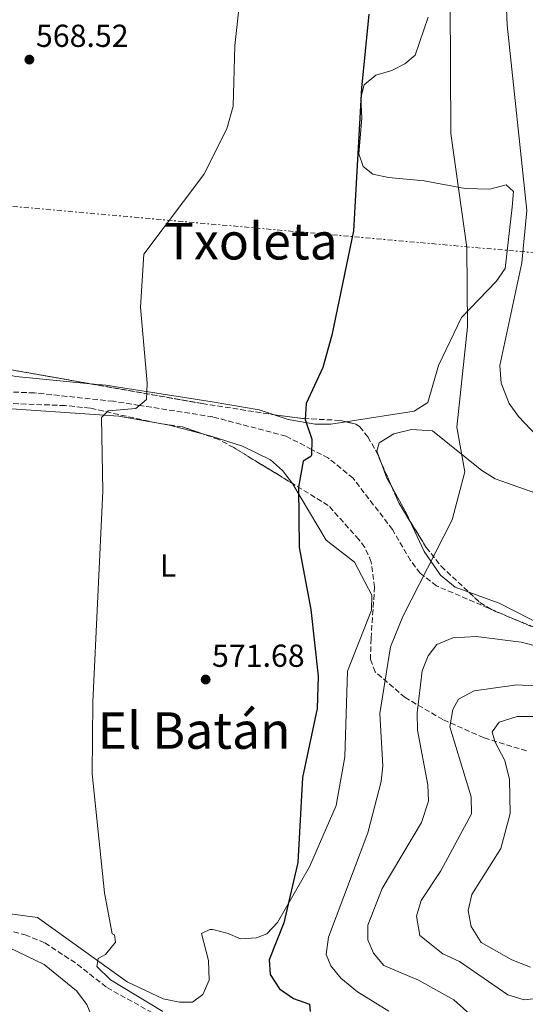
# Model space of a CAD drawing. Units: metres. Extents: x 631062 to 634512, y 4743560 to 4745939.
# Drawn here: x 633034 to 633193, y 4745230 to 4745540 of the extents above; entities that cross this region are included whole.
import ezdxf
from ezdxf.enums import TextEntityAlignment as Align

# ---------------------------------------------------------------- set-up
doc = ezdxf.new("R2010")
doc.units = ezdxf.units.M
doc.header["$MEASUREMENT"] = 0
doc.linetypes.add('DGN Style 3', pattern=[2.435890702152634, 1.739921930109024, -0.6959687720436097])
doc.linetypes.add('DGN Style 7', pattern=[3.4798438602180486, 1.565929737098122, -0.6959687720436097, 0.5219765790327072, -0.6959687720436097])
for name, color, linetype, lineweight in [('Barranco lineal', 142, 'DGN Style 3', 13), ('Cota de punto acotado terreno', 7, 'Continuous', 0), ('Curva de nivel directora', 30, 'Continuous', 30), ('Curva de nivel intermedia', 30, 'Continuous', 0), ('Etiqueta de uso rústico', 92, 'Continuous', 0), ('Línea de cambio de uso (parcela vista)', 92, 'Continuous', 0), ('Línea eléctrica', 6, 'DGN Style 7', 0), ('Punto acotado terreno (símbolo)', 7, 'Continuous', 0), ('Texto de Área (paraje) menor', 7, 'Continuous', 0), ('Zona arbolada', 92, 'DGN Style 3', 0)]:
    doc.layers.add(name, color=color, linetype=linetype, lineweight=lineweight)
doc.styles.add('Style-Arial', font='arial.ttf')

# ---------------------------------------------------------------- blocks, each defined once
blk = doc.blocks.new('5PATER')
at = {"layer": 'Punto acotado terreno (símbolo)', "linetype": 'Continuous', "lineweight": 0}
h = blk.add_hatch(color=51, dxfattribs=at)
edge = h.paths.add_edge_path()
edge.add_ellipse((0, 0), major_axis=(-0.1095731443231308, -0.1110710700762829), ratio=0.9994222409660317, start_angle=0, end_angle=360)

msp = doc.modelspace()

# ---------------------------------------------------------------- linework, layer by layer
at = {"layer": 'Barranco lineal', "color": 142, "linetype": 'DGN Style 3', "lineweight": 13}
for points in [[(633194.9600000001, 4745348.779999999, 583.2700000000041), (633165.1699999999, 4745361.560000001, 580.4600000000064), (633161.0800000001, 4745364.75, 580), (633160.0199999996, 4745365.58, 579.8800000000047), (633156.9500000002, 4745369.550000001, 579.429999999993), (633151.2999999998, 4745379.300000001, 578.3899999999994), (633138.9199999999, 4745395.449999999, 576.4799999999959), (633131.1799999997, 4745401.789999999, 575.5500000000029), (633125.8499999996, 4745404.539999999, 575), (633117.8200000003, 4745408.689999999, 574.179999999993), (633094.7999999998, 4745414.779999999, 572.070000000007), (633071.6699999999, 4745418.41, 570), (633063.4900000002, 4745419.689999999, 568.8500000000058), (633038.6799999997, 4745422.33, 563.3699999999953), (633018.7199999997, 4745423.08, 561.6399999999994), (632998.7000000002, 4745424.890000001, 564.4900000000052)], [(632955.6299999999, 4745250.75, 563.6499999999943), (632965.1900000004, 4745248, 562.7599999999948), (632983.4400000004, 4745250.039999999, 563.3099999999977), (633001.3499999996, 4745254.130000001, 564.0200000000041), (633007.4800000006, 4745254.939999999, 564.6600000000036), (633018.6200000001, 4745255.199999999, 565.1100000000006), (633025.0599999997, 4745254.49, 565.4400000000023), (633035.7400000002, 4745251.680000001, 565.7899999999936), (633041.9699999997, 4745249.189999999, 565.8800000000047), (633052.2100000001, 4745242.4, 566.3999999999943), (633061.4699999997, 4745235.07, 566.4700000000012), (633082.0599999997, 4745223.680000001, 567.3600000000006), (633090.0499999998, 4745217, 569.8099999999977), (633128.9100000003, 4745206.27, 571.3800000000047), (633139.9900000002, 4745204.609999999, 571.7899999999936), (633151.3099999997, 4745205.710000001, 572.279999999999), (633161.8700000001, 4745202.430000001, 573.3000000000029), (633175.4000000004, 4745200.430000001, 574.0599999999977), (633189.2000000002, 4745200.15, 574.679999999993), (633202.6900000004, 4745202.65, 576.3999999999943)]]:
    msp.add_polyline3d(points, dxfattribs=at)
at = {"layer": 'Curva de nivel directora', "color": 30, "linetype": 'Continuous', "lineweight": 30, "elevation": 575.0000000000002, "flags": 128}
msp.add_lwpolyline([(633143.8499999987, 4745541.539999999), (633141.5699999988, 4745518.310000001), (633139.0599999987, 4745473.37), (633132.2399999991, 4745440.460000002), (633129.4200000005, 4745430.37), (633124.15, 4745418.95), (633123.7999999991, 4745413.939999999), (633125.9699999995, 4745407.770000001), (633125.7799999994, 4745402.760000001), (633125.5800000007, 4745402.260000001), (633123.209999999, 4745400.810000002), (633121.6899999991, 4745392.640000001), (633121.9599999995, 4745373.699999999), (633125.6499999998, 4745354.119999999), (633127.9000000006, 4745333.130000001), (633127.6500000004, 4745322.990000002), (633122.99, 4745301.210000004), (633121.4999999991, 4745274.509999999), (633117.0699999989, 4745255.51), (633112.5499999993, 4745243.830000001), (633112.8600000001, 4745239.250000001), (633115.7900000004, 4745234.720000003), (633120.1699999992, 4745231.600000001), (633125.1699999992, 4745229.87), (633125.3700000005, 4745227.560000001)], dxfattribs=at)
at = {"layer": 'Curva de nivel intermedia', "color": 30, "linetype": 'Continuous', "lineweight": 0, "flags": 128}
for points, elevation in [([(633186.1900000019, 4745567.269999999), (633187.3400000008, 4745538.140000001), (633193.53, 4745479.75), (633191.9400000008, 4745463.31), (633185.1000000011, 4745431.01), (633185.5300000003, 4745425.390000001), (633188.0000000002, 4745418.98), (633190.9300000005, 4745414.920000001), (633212.280000001, 4745392.34)], 585), ([(633103.1399999993, 4745545.029999998), (633101.6900000009, 4745531.749999999), (633101.2300000006, 4745512.640000001), (633099.2099999998, 4745505.51), (633091.9299999998, 4745491.100000001), (633073.0600000004, 4745466.050000001), (633072.03, 4745449.349999999), (633074.1600000003, 4745425.430000001), (633073.8899999997, 4745420.300000001), (633070.5200000014, 4745417.429999999), (633061.8800000001, 4745416.710000001), (633059.7200000009, 4745414.63), (633060.2000000015, 4745391.369999998), (633057.0000000007, 4745325.050000001), (633056.7900000005, 4745302.350000001), (633060.7300000011, 4745264.92), (633063.1200000006, 4745251.980000001), (633063.9000000006, 4745251.679999999), (633064.1900000012, 4745249.350000001), (633061.0100000006, 4745245.480000001), (633058.7500000009, 4745244.210000001), (633058.2600000014, 4745241.699999998), (633062.64, 4745237.51), (633079.0599999997, 4745227.599999999)], 570), ([(633169.4000000012, 4745545.359999999), (633169.6400000004, 4745503.999999999), (633174.6300000015, 4745468.070000002), (633174.9300000012, 4745443.090000001), (633171.5100000012, 4745411.500000001), (633174.0900000007, 4745397.49), (633170.0700000017, 4745382.329999999), (633154.5199999993, 4745351.92), (633150.7000000017, 4745342.349999999), (633147.2900000007, 4745321.380000001), (633148.2899999999, 4745304.920000001), (633147.7699999991, 4745299.949999999), (633143.5900000016, 4745283.800000001), (633131.1700000007, 4745251.01), (633130.4700000011, 4745245.519999999), (633131.9300000007, 4745241.939999999), (633135.0900000012, 4745238.039999999), (633140.2900000003, 4745233.8), (633150.1400000006, 4745227.619999999)], 580.0000000000001), ([(633209.9400000006, 4745339.210000001), (633191.7300000007, 4745343.890000001), (633177.5799999997, 4745345.580000001), (633170.2400000016, 4745345.199999998), (633165.2700000006, 4745343.16), (633162.5500000004, 4745339.499999999), (633160.6799999997, 4745334.850000001), (633159.0400000013, 4745321.550000001), (633159.1200000016, 4745316.09), (633162.4000000006, 4745298.899999999), (633162.5999999996, 4745293.82), (633160.4400000004, 4745287.109999998), (633148.0900000011, 4745266.259999999), (633143.5400000003, 4745254.77), (633143.5800000004, 4745250.149999999), (633145.3100000004, 4745245.880000001), (633148.5800000007, 4745242.09), (633159.4700000003, 4745237.38), (633170.5900000003, 4745231.279999998), (633180.7699999993, 4745222.099999998), (633185.5199999991, 4745220.46), (633191.8200000002, 4745220.240000002), (633204.7900000009, 4745221.359999998)], 585), ([(633228.5199999996, 4745328.210000001), (633190.440000001, 4745330.429999999), (633176.9400000006, 4745328.529999998), (633172.040000001, 4745325.859999999), (633170.2599999995, 4745322.619999999), (633169.360000001, 4745317.220000001), (633176.0500000009, 4745295.159999999), (633176.1400000004, 4745289.769999999), (633166.5300000012, 4745271.86), (633160.2999999997, 4745262.56), (633158.8300000011, 4745257.609999998), (633159.9400000019, 4745251.459999999), (633167.1000000013, 4745245.680000001), (633172.4000000008, 4745243.279999998), (633187.5399999997, 4745232.840000001), (633192.6900000018, 4745231.279999998), (633217.0399999997, 4745234.01)], 590.0000000000001), ([(633196.5099999995, 4745320.46), (633190.5599999995, 4745320.429999998), (633184.8600000021, 4745318.640000001), (633182.6800000004, 4745315.649999999), (633183.4600000005, 4745312.529999999), (633186.63, 4745306.619999999), (633188.0899999996, 4745300.609999998), (633188.350000001, 4745289.909999999), (633185.3499999993, 4745278.859999998), (633176.3000000013, 4745264.399999999), (633175.100000001, 4745259.329999999), (633176.0399999997, 4745254.350000001), (633179.1700000013, 4745249.32), (633188.8800000009, 4745243.84), (633194.7500000005, 4745241.550000001)], 595)]:
    msp.add_lwpolyline(points, dxfattribs=dict(at, elevation=elevation))
at = {"layer": 'Línea de cambio de uso (parcela vista)', "color": 92, "linetype": 'Continuous', "lineweight": 0, "extrusion": (-0.1159581628026216, 0.039077933918157, 0.9924850727140077), "elevation": 112595.5370165089, "flags": 128}
msp.add_lwpolyline([(-4699108.372241989, -908516.21822951), (-4699104.524179735, -908513.0939896537), (-4699102.224804882, -908510.5638702201)], dxfattribs=at)
at = {"layer": 'Línea de cambio de uso (parcela vista)', "color": 92, "linetype": 'Continuous', "lineweight": 0, "extrusion": (-0.5097253825070936, -0.194272770125985, 0.8381158184974038), "elevation": -1244148.679032046, "flags": 128}
msp.add_lwpolyline([(-4208753.971749477, 1912619.927882126), (-4208744.495001573, 1912621.523504947), (-4208742.002975085, 1912621.736340206)], dxfattribs=at)
at = {"layer": 'Línea de cambio de uso (parcela vista)', "color": 92, "linetype": 'Continuous', "lineweight": 0, "extrusion": (-0.03775100835048098, 0.1262425842380752, 0.9912808236284079), "elevation": 575739.3488339487, "flags": 128}
msp.add_lwpolyline([(-1966178.098565313, -4326894.59782035), (-1966186.226496471, -4326888.467264379), (-1966206.077285252, -4326869.348551083)], dxfattribs=at)
at = {"layer": 'Línea de cambio de uso (parcela vista)', "color": 92, "linetype": 'Continuous', "lineweight": 0}
for points in [[(633162.5300000003, 4745540.59, 577.8099999999977), (633158.4500000002, 4745528.710000001, 577.4400000000023), (633155.1900000004, 4745525.960000001, 576.8999999999943), (633151.1299999999, 4745523.890000001, 576.279999999999), (633146.0300000003, 4745522.350000001, 575.9400000000023), (633142.3799999999, 4745519.279999999, 575.320000000007), (633141.29, 4745515.27, 575.25), (633141.6500000004, 4745508.82, 575.25), (633140.6699999999, 4745497.58, 575.320000000007), (633142.1100000005, 4745493.640000001, 575.5200000000041), (633145.1100000005, 4745491.180000001, 576.1399999999994), (633150, 4745490.17, 576.320000000007), (633161.25, 4745489.060000001, 577.929999999993), (633174.1799999997, 4745486.720000001, 580.6699999999983), (633181.9600000001, 4745486.470000001, 582.0399999999936), (633187.0599999997, 4745487.83, 582.8000000000029), (633189.3099999997, 4745485.76, 583.6900000000023), (633188.8899999997, 4745480.810000001, 583.8300000000017), (633186.7199999997, 4745461.449999999, 582.3899999999994), (633183.9500000002, 4745457.41, 581.4199999999983), (633173, 4745446.07, 579.5), (633165.8099999997, 4745430.99, 577.7899999999936), (633162.4600000001, 4745419.27, 577.4400000000023), (633158.1100000005, 4745416.609999999, 577.3300000000017), (633136.6544000005, 4745413.260600001, 575.8478000000032)], [(633056.1842, 4745425.214000001, 570.9627999999939), (633032.8200000003, 4745427.51, 570.1699999999983), (633027.0700000003, 4745428.720000001, 569.7599999999948), (633023.7852999996, 4745431.260600001, 569.5059000000037)], [(633114.0384000001, 4745415.467599999, 574.0746999999974), (633109.3099999997, 4745417.029999999, 573.2599999999948), (633094.5499999998, 4745419.539999999, 572.3899999999994), (633061.1100000005, 4745424.730000001, 571.1300000000047), (633056.1842, 4745425.214000001, 570.9627999999939)], [(633020.6651999997, 4745417.9606, 568.6929999999993), (633022.2599999999, 4745417.980000001, 568.7899999999936), (633065.2300000006, 4745414.960000001, 571.2299999999959), (633081.1100000005, 4745412.15, 572.2100000000064), (633091.5070000002, 4745409.446799999, 572.702900000004)], [(633136.6544000005, 4745413.260600001, 575.8478000000032), (633131.9100000003, 4745412.52, 575.5200000000041), (633126.9600000001, 4745412.449999999, 575.2700000000041), (633118.4800000006, 4745414, 574.8399999999965), (633114.0384000001, 4745415.467599999, 574.0746999999974)], [(633091.5070000002, 4745409.446799999, 572.702900000004), (633094.6100000005, 4745408.640000001, 572.8500000000058), (633104.0700000003, 4745405.539999999, 573.6100000000006), (633112.9100000003, 4745401.24, 574.3600000000006), (633116.6500000004, 4745397.92, 574.6100000000006), (633119.8811999997, 4745393.772500001, 574.7642999999953)], [(633214.8849999999, 4745341.542500001, 585.0605999999971), (633214.9500000002, 4745341.52, 585.070000000007), (633220.9900000002, 4745340.890000001, 586.0200000000041), (633225.7999999998, 4745341.52, 586.6000000000058), (633230.5599999997, 4745343.289999999, 587.1699999999983), (633236.1399999997, 4745346.75, 587.8699999999953), (633240, 4745350.32, 588.4199999999983), (633246.0199999996, 4745358.25, 589.0800000000017), (633249.9100000003, 4745364.810000001, 588.9900000000052), (633250.3600000005, 4745368.180000001, 588.7700000000041), (633246.7199999997, 4745371.58, 588.3899999999994), (633238.8499999996, 4745373.02, 587.7400000000052), (633212.7300000006, 4745385.01, 585.0599999999977), (633183.5899999999, 4745395.289999999, 580.4600000000064), (633179.3700000001, 4745397.859999999, 579.8300000000017), (633163.8899999997, 4745410.34, 578.1999999999971), (633157.2800000003, 4745410.77, 577.8600000000006), (633151.75, 4745409.460000001, 577.7899999999936), (633147.0999999996, 4745406.619999999, 577.7200000000012), (633146.4100000003, 4745403.99, 577.7899999999936), (633147.8305000003, 4745400.136800001, 578.1076999999932)], [(633119.8811999997, 4745393.772500001, 574.7642999999953), (633120, 4745393.619999999, 574.7700000000041), (633130.4299999997, 4745375.949999999, 576.070000000007), (633139.3499999996, 4745369.01, 576.279999999999), (633144.79, 4745358.640000001, 576.6900000000023), (633144.7199999997, 4745353.970000001, 576.5500000000029), (633137.0999999996, 4745334.689999999, 575.8699999999953), (633136.2999999998, 4745307.76, 575.7299999999959), (633133.6200000001, 4745292.460000001, 575.8000000000029), (633125.1600000003, 4745273.060000001, 575.6600000000036), (633115.0800000001, 4745255.560000001, 574.6300000000047), (633111.7199999997, 4745251.99, 573.7299999999959), (633108.4900000002, 4745250.76, 573.3999999999943), (633103.4800000006, 4745250.41, 573.2700000000041), (633099.6500000004, 4745252.100000001, 573.1900000000023), (633094.79, 4745253.350000001, 572.7700000000041), (633093.79, 4745253.42, 572.7100000000064), (633091.2199999997, 4745252.17, 572.7100000000064), (633093.3899999997, 4745243.58, 572.3000000000029), (633093.5800000001, 4745237.4, 572.1600000000036), (633091.6399999997, 4745232.930000001, 572.0899999999965), (633088.3600000005, 4745230.449999999, 571.8899999999994), (633084.3300000001, 4745230.460000001, 571.679999999993), (633079.1299999999, 4745231.51, 571.5399999999936), (633067.8399999999, 4745236.869999999, 570.9900000000052), (633039.6299999999, 4745257.109999999, 569.1399999999994), (633021.5099999999, 4745259.59, 568.679999999993)], [(633156.8641999997, 4745381.8749, 579.7860999999976), (633161.2599999999, 4745372.430000001, 580.2700000000041), (633166.4400000004, 4745364.9, 580.4600000000064), (633171.0300000003, 4745361.16, 580.6000000000058), (633175.3016999997, 4745359.593699999, 580.9621999999945)], [(633050.3600000005, 4745215.050000001, 570.5800000000017), (633046.0599999997, 4745215.220000001, 570.4499999999971), (633025.2400000002, 4745222.710000001, 569.7599999999948), (632999.79, 4745225.16, 567.7700000000041), (632988.4400000004, 4745226.08, 567.6300000000047), (632985.75, 4745228.99, 567.6300000000047), (632986.2999999998, 4745231.100000001, 567.6300000000047), (632994.6200000001, 4745237.939999999, 567.6300000000047), (633003.2100000001, 4745247.42, 567.2899999999936), (633007.7000000002, 4745249.640000001, 567.2700000000041), (633014.7199999997, 4745250.550000001, 567.429999999993), (633021.79, 4745250.220000001, 567.6300000000047), (633027.9500000002, 4745248.99, 567.6999999999971), (633041.7800000003, 4745242.34, 568.2200000000012), (633051.9000000004, 4745234.050000001, 569.1399999999994), (633055.1799999997, 4745229.720000001, 569.5500000000029), (633057.1799999997, 4745224.949999999, 569.9600000000064), (633057.0899999999, 4745222.850000001, 570.1699999999983), (633055.1799999997, 4745218.32, 570.5899999999965), (633053.8099999997, 4745216.699999999, 570.6499999999943), (633050.3600000005, 4745215.050000001, 570.5800000000017)]]:
    msp.add_polyline3d(points, dxfattribs=at)
at = {"layer": 'Línea eléctrica', "color": 6, "linetype": 'DGN Style 7', "lineweight": 0}
msp.add_polyline3d([(632806.0900000009, 4745501.37, 584.3600000000006), (632828.5599999991, 4745499.220000001, 580), (632976.4200000028, 4745486.000000001, 565.5800000000017), (633305.4699999985, 4745456.689999999, 622.3500000000058), (633641.4200000028, 4745428.199999999, 685.6699999999983)], dxfattribs=at)
at = {"layer": 'Zona arbolada', "color": 92, "linetype": 'DGN Style 3', "lineweight": 0, "extrusion": (0.06146157887352022, 0.5123132474265838, 0.8565965274466165), "elevation": 2470542.22016071, "flags": 128}
msp.add_lwpolyline([(-63266.68188927075, -4100275.082494711), (-63275.55616972371, -4100274.13770312), (-63299.5703641155, -4100272.579136151)], dxfattribs=at)
at = {"layer": 'Zona arbolada', "color": 92, "linetype": 'DGN Style 3', "lineweight": 0, "extrusion": (-0.04045852894879532, 0.09186864673080226, 0.9949488726478114), "elevation": 410912.5839416521, "flags": 128}
msp.add_lwpolyline([(-2492039.648804321, -4067012.196333096), (-2492039.648804321, -4067003.830372279)], dxfattribs=at)
at = {"layer": 'Zona arbolada', "color": 92, "linetype": 'DGN Style 3', "lineweight": 0, "extrusion": (0.2452950253217676, 0.2122987142605376, 0.9459173359631994), "elevation": 1163297.333605221, "flags": 128}
msp.add_lwpolyline([(3173795.847391945, -3390190.282538989), (3173790.595386925, -3390188.573578625), (3173784.082591686, -3390187.458007278)], dxfattribs=at)
at = {"layer": 'Zona arbolada', "color": 92, "linetype": 'DGN Style 3', "lineweight": 0}
for points in [[(632984, 4745544.730000001, 568.7299999999959), (633008.4699999997, 4745459.49, 569.1399999999994), (633011.3700000001, 4745438.16, 569.279999999999), (633014.4400000004, 4745434.07, 569.4700000000012), (633017.8399999999, 4745432.529999999, 569.6900000000023), (633032.5, 4745429.4, 570.5099999999948), (633091.4000000004, 4745418.99, 572.5099999999948), (633113.3399999999, 4745415.560000001, 573.7400000000052), (633123.3200000003, 4745414.24, 575.1100000000006), (633135.0099999999, 4745413.67, 576.070000000007), (633139.79, 4745412.480000001, 576.929999999993), (633140.9500000002, 4745411.720000001, 577.1000000000058), (633143.5199999996, 4745408.470000001, 577.3099999999977), (633146.0499999998, 4745404.180000001, 577.8000000000029), (633153.4000000004, 4745387.49, 579.6399999999994), (633161.9199999999, 4745373.680000001, 580.529999999999), (633166.5999999996, 4745367.74, 580.7400000000052), (633178.8200000003, 4745356.300000001, 581.2200000000012), (633183.0800000001, 4745353.789999999, 581.7700000000041), (633194.5300000003, 4745349.119999999, 583.1199999999953)], [(633056.1842, 4745425.214000001, 571.3141999999935), (633091.4000000004, 4745418.99, 572.5099999999948), (633113.3399999999, 4745415.560000001, 573.7400000000052), (633114.0384000001, 4745415.467599999, 573.8359000000055)], [(633091.5070000002, 4745409.446799999, 573.281799999997), (633085.2699999996, 4745411.630000001, 572.6399999999994), (633077.0899999999, 4745412.869999999, 571.820000000007), (633056.1699999999, 4745417.529999999, 571.179999999993), (633048.3399999999, 4745418.350000001, 570.7100000000064), (633026.8700000001, 4745419.16, 569.6399999999994), (633020.6651999997, 4745417.9606, 569.2764000000025)], [(633193.4699999997, 4745309.600000001, 597.0200000000041), (633180.0199999996, 4745313.76, 594.2599999999948), (633167.1600000003, 4745319.460000001, 588.8699999999953), (633155.29, 4745326.390000001, 581.9100000000036), (633145.8899999997, 4745334.5, 580.2599999999948), (633144.3899999997, 4745338.350000001, 579.3000000000029), (633144.54, 4745345.060000001, 578.4100000000036), (633145.6900000004, 4745361.17, 577.7899999999936), (633144.6299999999, 4745369.08, 577.2400000000052), (633142.5700000003, 4745373.680000001, 577.0599999999977), (633140.7300000006, 4745376.140000001, 576.9600000000064), (633131.0999999996, 4745386.9, 575.8000000000029), (633101.3899999997, 4745405.100000001, 574.3600000000006), (633096.6399999997, 4745407.65, 573.8099999999977), (633085.2699999996, 4745411.630000001, 572.6399999999994), (633077.0899999999, 4745412.869999999, 571.820000000007), (633056.1699999999, 4745417.529999999, 571.179999999993), (633048.3399999999, 4745418.350000001, 570.7100000000064), (633026.8700000001, 4745419.16, 569.6399999999994)], [(633114.0384000001, 4745415.467599999, 573.8359000000055), (633123.3200000003, 4745414.24, 575.1100000000006), (633135.0099999999, 4745413.67, 576.070000000007), (633136.6544000005, 4745413.260600001, 576.3657999999997)], [(633136.6544000005, 4745413.260600001, 576.3657999999997), (633139.79, 4745412.480000001, 576.929999999993), (633140.9500000002, 4745411.720000001, 577.1000000000058), (633143.5199999996, 4745408.470000001, 577.3099999999977), (633146.0499999998, 4745404.180000001, 577.8000000000029), (633147.8305000003, 4745400.136800001, 578.2458000000044)], [(633119.8811999997, 4745393.772500001, 575.2562000000034), (633101.3899999997, 4745405.100000001, 574.3600000000006), (633096.6399999997, 4745407.65, 573.8099999999977), (633091.5070000002, 4745409.446799999, 573.281799999997)], [(633193.4699999997, 4745309.600000001, 597.0200000000041), (633180.0199999996, 4745313.76, 594.2599999999948), (633167.1600000003, 4745319.460000001, 588.8699999999953), (633155.29, 4745326.390000001, 581.9100000000036), (633145.8899999997, 4745334.5, 580.2599999999948), (633144.3899999997, 4745338.350000001, 579.3000000000029), (633144.54, 4745345.060000001, 578.4100000000036), (633145.6900000004, 4745361.17, 577.7899999999936), (633144.6299999999, 4745369.08, 577.2400000000052), (633142.5700000003, 4745373.680000001, 577.0599999999977), (633140.7300000006, 4745376.140000001, 576.9600000000064), (633131.0999999996, 4745386.9, 575.8000000000029), (633119.8811999997, 4745393.772500001, 575.2562000000034)], [(633156.8641999997, 4745381.8749, 580.001900000003), (633161.9199999999, 4745373.680000001, 580.529999999999), (633166.5999999996, 4745367.74, 580.7400000000052), (633175.3016999997, 4745359.593699999, 581.0817999999999)], [(633175.3016999997, 4745359.593699999, 581.0817999999999), (633178.8200000003, 4745356.300000001, 581.2200000000012), (633183.0800000001, 4745353.789999999, 581.7700000000041), (633194.5300000003, 4745349.119999999, 583.1199999999953), (633209.2784000002, 4745343.629699999, 584.2425999999978)]]:
    msp.add_polyline3d(points, dxfattribs=at)

# ---------------------------------------------------------------- block references
at = {"layer": 'Punto acotado terreno (símbolo)', "color": 7, "linetype": 'Continuous', "lineweight": 0, "xscale": 10, "yscale": 10, "zscale": 10}
for p in [(633037.0799999986, 4745527.27, 568.5200000000051), (633092.5300000011, 4745332.08, 571.6799999999935)]:
    msp.add_blockref('5PATER', p, dxfattribs=at)

# ---------------------------------------------------------------- texts
at = {"layer": 'Cota de punto acotado terreno', "color": 7, "linetype": 'Continuous', "lineweight": 0, "style": 'Style-Arial'}
for s, p in [('568.52', (633039.1399999999, 4745531.27, 568.5200000000041)), ('571.68', (633094.5199999987, 4745336.08, 571.679999999993))]:
    msp.add_text(s, height=7.000000000000002, dxfattribs=at).set_placement(p)
at = {"layer": 'Etiqueta de uso rústico', "color": 92, "linetype": 'Continuous', "lineweight": 0, "style": 'Style-Arial'}
msp.add_text('L', height=7.000000000000002, dxfattribs=at).set_placement((633080.7014203772, 4745367.960010002, 571.2299999999959), align=Align.MIDDLE_CENTER)
at = {"layer": 'Texto de Área (paraje) menor', "color": 7, "linetype": 'Continuous', "lineweight": 0, "style": 'Style-Arial'}
for s, p in [('Txoleta', (633106.7631037281, 4745470.100010002, 571.0800000000017)), ('El Batán', (633088.8867448255, 4745316.020010002, 570.7599999999948))]:
    msp.add_text(s, height=11.5, dxfattribs=at).set_placement(p, align=Align.MIDDLE_CENTER)

doc.saveas('drawing.dxf')
